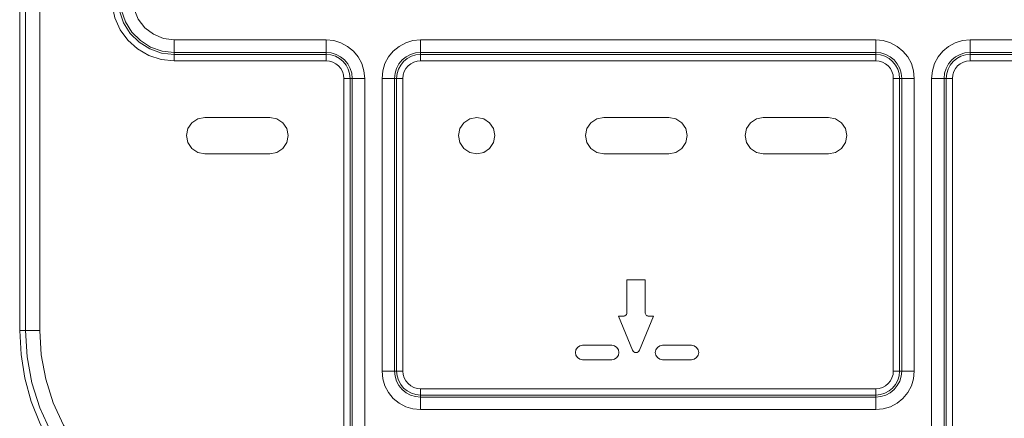
# Model space of a CAD drawing. Units: inches. Extents: x 0 to 7, y 0 to 8.
# Drawn here: x 4.11 to 4.25, y 5.15 to 5.2 of the extents above; entities that cross this region are included whole.
import ezdxf

# ---------------------------------------------------------------- set-up
doc = ezdxf.new("R2010")
doc.units = ezdxf.units.IN
doc.header["$MEASUREMENT"] = 0
doc.layers.add('Layer 1', color=5, linetype='Continuous')

msp = doc.modelspace()

# ---------------------------------------------------------------- linework, layer by layer
at = {"layer": 'Layer 1', "lineweight": 5}
for points in [[(4.10929, 5.30681), (4.10929, 5.15948)], [(4.11009, 5.15948), (4.11009, 5.30681)], [(4.11207, 5.15948), (4.11207, 5.30681)], [(4.13056, 5.19664), (4.12877, 5.19683), (4.12707, 5.19739), (4.12552, 5.19828), (4.12418, 5.19948), (4.12313, 5.20093), (4.1224, 5.20257), (4.12203, 5.20432), (4.12203, 5.20612), (4.1224, 5.20787), (4.12313, 5.20951), (4.12418, 5.21096), (4.12552, 5.21216), (4.12707, 5.21306), (4.12877, 5.21361), (4.13056, 5.2138)], [(4.13056, 5.21293), (4.12884, 5.21274), (4.12721, 5.21217), (4.12575, 5.21125), (4.12453, 5.21003), (4.12361, 5.20857), (4.12304, 5.20694), (4.12285, 5.20522), (4.12304, 5.20351), (4.12361, 5.20187), (4.12453, 5.20042), (4.12575, 5.1992), (4.12721, 5.19828), (4.12884, 5.1977), (4.13056, 5.19751)], [(4.13056, 5.1978), (4.12891, 5.19798), (4.12734, 5.19853), (4.12593, 5.19942), (4.12475, 5.20059), (4.12387, 5.202), (4.12332, 5.20357), (4.12313, 5.20522), (4.12332, 5.20687), (4.12387, 5.20844), (4.12475, 5.20985), (4.12593, 5.21103), (4.12734, 5.21191), (4.12891, 5.21245), (4.13056, 5.21264)], [(4.13056, 5.21091), (4.12909, 5.21072), (4.12771, 5.21015), (4.12653, 5.20924), (4.12563, 5.20807), (4.12506, 5.2067), (4.12487, 5.20522), (4.12506, 5.20375), (4.12563, 5.20238), (4.12653, 5.2012), (4.12771, 5.20029), (4.12909, 5.19972), (4.13056, 5.19953)], [(4.13056, 5.19953), (4.13056, 5.19927), (4.13056, 5.19901), (4.13056, 5.19876), (4.13056, 5.19853), (4.13056, 5.19831), (4.13056, 5.19812), (4.13056, 5.19795), (4.13056, 5.1978)], [(4.13056, 5.19953), (4.15154, 5.19953)], [(4.15154, 5.19953), (4.15154, 5.19927), (4.15154, 5.19901), (4.15154, 5.19876), (4.15154, 5.19853), (4.15154, 5.19831), (4.15154, 5.19812), (4.15154, 5.19795), (4.15154, 5.1978)], [(4.15154, 5.19953), (4.15257, 5.19943), (4.15357, 5.19913), (4.15449, 5.19863), (4.15529, 5.19797), (4.15596, 5.19717), (4.15644, 5.19625), (4.15674, 5.19526), (4.15685, 5.19422)], [(4.15923, 5.19422), (4.15933, 5.19526), (4.15963, 5.19625), (4.16012, 5.19717), (4.16079, 5.19797), (4.16159, 5.19863), (4.1625, 5.19913), (4.1635, 5.19943), (4.16454, 5.19953)], [(4.16454, 5.1978), (4.16454, 5.19816), (4.16454, 5.19865), (4.16454, 5.19953)], [(4.16454, 5.19953), (4.19968, 5.19953), (4.22729, 5.19953)], [(4.22729, 5.19953), (4.22729, 5.19896), (4.22729, 5.19842), (4.22729, 5.1978)], [(4.22729, 5.19953), (4.22833, 5.19943), (4.22932, 5.19913), (4.23024, 5.19863), (4.23104, 5.19797), (4.23171, 5.19717), (4.2322, 5.19625), (4.2325, 5.19526), (4.2326, 5.19422)], [(4.23498, 5.19422), (4.23509, 5.19526), (4.23539, 5.19625), (4.23588, 5.19717), (4.23654, 5.19797), (4.23734, 5.19863), (4.23826, 5.19913), (4.23925, 5.19943), (4.24029, 5.19953)], [(4.24029, 5.19953), (4.24029, 5.19927), (4.24029, 5.19901), (4.24029, 5.19876), (4.24029, 5.19853), (4.24029, 5.19831), (4.24029, 5.19812), (4.24029, 5.19795), (4.24029, 5.1978)], [(4.24029, 5.19953), (4.37918, 5.19953), (4.4883, 5.19953)], [(4.13056, 5.1978), (4.13056, 5.19751)], [(4.15154, 5.1978), (4.13056, 5.1978)], [(4.13056, 5.19751), (4.13056, 5.19744), (4.13056, 5.19735), (4.13056, 5.19725), (4.13056, 5.19715), (4.13056, 5.19703), (4.13056, 5.1969), (4.13056, 5.19678), (4.13056, 5.19664)], [(4.13056, 5.19751), (4.15154, 5.19751)], [(4.15154, 5.1978), (4.15154, 5.19751)], [(4.15511, 5.19422), (4.15505, 5.19492), (4.15484, 5.19559), (4.15451, 5.19621), (4.15407, 5.19675), (4.15352, 5.1972), (4.15291, 5.19753), (4.15224, 5.19773), (4.15154, 5.1978)], [(4.15154, 5.19751), (4.15154, 5.19744), (4.15154, 5.19735), (4.15154, 5.19725), (4.15154, 5.19715), (4.15154, 5.19703), (4.15154, 5.1969), (4.15154, 5.19678), (4.15154, 5.19664)], [(4.15154, 5.19751), (4.15218, 5.19745), (4.1528, 5.19726), (4.15336, 5.19696), (4.15386, 5.19655), (4.15427, 5.19605), (4.15457, 5.19548), (4.15477, 5.19487), (4.15482, 5.19422)], [(4.16454, 5.1978), (4.16384, 5.19773), (4.16317, 5.19753), (4.16255, 5.1972), (4.16201, 5.19675), (4.16156, 5.19621), (4.16123, 5.19559), (4.16103, 5.19492), (4.16096, 5.19422)], [(4.16125, 5.19422), (4.16131, 5.19487), (4.1615, 5.19548), (4.16181, 5.19605), (4.16221, 5.19655), (4.16271, 5.19696), (4.16328, 5.19726), (4.1639, 5.19745), (4.16454, 5.19751)], [(4.16454, 5.1978), (4.16454, 5.19751)], [(4.22729, 5.1978), (4.19215, 5.1978), (4.16454, 5.1978)], [(4.16454, 5.19664), (4.16454, 5.19678), (4.16454, 5.1969), (4.16454, 5.19703), (4.16454, 5.19715), (4.16454, 5.19725), (4.16454, 5.19735), (4.16454, 5.19744), (4.16454, 5.19751)], [(4.16454, 5.19751), (4.22729, 5.19751)], [(4.22729, 5.1978), (4.22729, 5.19751)], [(4.23087, 5.19422), (4.2308, 5.19492), (4.2306, 5.19559), (4.23026, 5.19621), (4.22982, 5.19675), (4.22928, 5.1972), (4.22866, 5.19753), (4.22799, 5.19773), (4.22729, 5.1978)], [(4.22729, 5.19664), (4.22729, 5.19678), (4.22729, 5.1969), (4.22729, 5.19703), (4.22729, 5.19715), (4.22729, 5.19725), (4.22729, 5.19735), (4.22729, 5.19744), (4.22729, 5.19751)], [(4.22729, 5.19751), (4.22793, 5.19745), (4.22855, 5.19726), (4.22912, 5.19696), (4.22962, 5.19655), (4.23002, 5.19605), (4.23033, 5.19548), (4.23052, 5.19487), (4.23058, 5.19422)], [(4.24029, 5.1978), (4.23959, 5.19773), (4.23893, 5.19753), (4.2383, 5.1972), (4.23776, 5.19675), (4.23732, 5.19621), (4.23699, 5.19559), (4.23678, 5.19492), (4.23672, 5.19422)], [(4.237, 5.19422), (4.23707, 5.19487), (4.23725, 5.19548), (4.23756, 5.19605), (4.23797, 5.19655), (4.23846, 5.19696), (4.23903, 5.19726), (4.23965, 5.19745), (4.24029, 5.19751)], [(4.24029, 5.1978), (4.24029, 5.19751)], [(4.4883, 5.1978), (4.34942, 5.1978), (4.24029, 5.1978)], [(4.24029, 5.19751), (4.24029, 5.19744), (4.24029, 5.19735), (4.24029, 5.19725), (4.24029, 5.19715), (4.24029, 5.19703), (4.24029, 5.1969), (4.24029, 5.19678), (4.24029, 5.19664)], [(4.24029, 5.19751), (4.4883, 5.19751)], [(4.15154, 5.19664), (4.13056, 5.19664)], [(4.15396, 5.19422), (4.15391, 5.1947), (4.15378, 5.19515), (4.15355, 5.19557), (4.15325, 5.19594), (4.15288, 5.19624), (4.15247, 5.19646), (4.15201, 5.1966), (4.15154, 5.19664)], [(4.16454, 5.19664), (4.16407, 5.1966), (4.16361, 5.19646), (4.16319, 5.19624), (4.16282, 5.19594), (4.16252, 5.19557), (4.1623, 5.19515), (4.16216, 5.1947), (4.16212, 5.19422)], [(4.22729, 5.19664), (4.16454, 5.19664)], [(4.22971, 5.19422), (4.22967, 5.1947), (4.22953, 5.19515), (4.22931, 5.19557), (4.229, 5.19594), (4.22864, 5.19624), (4.22822, 5.19646), (4.22777, 5.1966), (4.22729, 5.19664)], [(4.24029, 5.19664), (4.23982, 5.1966), (4.23937, 5.19646), (4.23894, 5.19624), (4.23858, 5.19594), (4.23828, 5.19557), (4.23805, 5.19515), (4.23792, 5.1947), (4.23787, 5.19422)], [(4.4883, 5.19664), (4.24029, 5.19664)], [(4.15396, 5.07114), (4.15396, 5.19422)], [(4.15482, 5.19422), (4.15475, 5.19422), (4.15467, 5.19422), (4.15457, 5.19422), (4.15446, 5.19422), (4.15434, 5.19422), (4.15422, 5.19422), (4.15409, 5.19422), (4.15396, 5.19422)], [(4.15511, 5.19422), (4.15482, 5.19422)], [(4.15482, 5.19422), (4.15482, 5.07111)], [(4.15511, 5.07111), (4.15511, 5.19422)], [(4.15685, 5.19422), (4.15659, 5.19422), (4.15633, 5.19422), (4.15608, 5.19422), (4.15585, 5.19422), (4.15563, 5.19422), (4.15543, 5.19422), (4.15526, 5.19422), (4.15511, 5.19422)], [(4.15685, 5.19422), (4.15685, 5.07114)], [(4.16096, 5.19422), (4.16081, 5.19422), (4.16064, 5.19422), (4.16045, 5.19422), (4.16023, 5.19422), (4.15999, 5.19422), (4.15975, 5.19422), (4.15949, 5.19422), (4.15923, 5.19422)], [(4.15923, 5.15386), (4.15923, 5.19422)], [(4.16096, 5.19422), (4.16125, 5.19422)], [(4.16096, 5.19422), (4.16096, 5.15386)], [(4.16125, 5.19422), (4.16132, 5.19422), (4.16141, 5.19422), (4.16151, 5.19422), (4.16162, 5.19422), (4.16173, 5.19422), (4.16186, 5.19422), (4.16199, 5.19422), (4.16212, 5.19422)], [(4.16125, 5.15386), (4.16125, 5.19422)], [(4.16212, 5.19422), (4.16212, 5.15386)], [(4.22971, 5.19422), (4.22984, 5.19422), (4.22997, 5.19422), (4.23009, 5.19422), (4.23022, 5.19422), (4.23032, 5.19422), (4.23042, 5.19422), (4.23051, 5.19422), (4.23058, 5.19422)], [(4.22971, 5.15386), (4.22971, 5.19422)], [(4.23087, 5.19422), (4.23058, 5.19422)], [(4.23058, 5.19422), (4.23058, 5.15386)], [(4.23087, 5.15386), (4.23087, 5.19422)], [(4.2326, 5.19422), (4.23234, 5.19422), (4.23208, 5.19422), (4.23183, 5.19422), (4.2316, 5.19422), (4.23138, 5.19422), (4.23118, 5.19422), (4.23101, 5.19422), (4.23087, 5.19422)], [(4.2326, 5.19422), (4.2326, 5.15386)], [(4.23498, 5.19422), (4.23555, 5.19422), (4.23609, 5.19422), (4.23672, 5.19422)], [(4.23498, 5.07114), (4.23498, 5.14007), (4.23498, 5.19422)], [(4.23672, 5.19422), (4.237, 5.19422)], [(4.23672, 5.19422), (4.23672, 5.12529), (4.23672, 5.07114)], [(4.237, 5.19422), (4.23708, 5.19422), (4.23716, 5.19422), (4.23726, 5.19422), (4.23737, 5.19422), (4.23748, 5.19422), (4.23761, 5.19422), (4.23774, 5.19422), (4.23787, 5.19422)], [(4.237, 5.07111), (4.237, 5.19422)], [(4.23787, 5.19422), (4.23787, 5.07114)], [(4.13479, 5.18883), (4.13383, 5.18864), (4.13302, 5.1881), (4.13248, 5.18729), (4.13229, 5.18633), (4.13248, 5.18538), (4.13302, 5.18457), (4.13383, 5.18402), (4.13479, 5.18383)], [(4.14379, 5.18883), (4.13479, 5.18883)], [(4.14379, 5.18383), (4.14474, 5.18402), (4.14556, 5.18457), (4.1461, 5.18538), (4.14629, 5.18633), (4.1461, 5.18729), (4.14556, 5.1881), (4.14474, 5.18864), (4.14379, 5.18883)], [(4.17479, 5.18633), (4.1746, 5.18729), (4.17405, 5.1881), (4.17325, 5.18864), (4.17229, 5.18883), (4.17133, 5.18864), (4.17052, 5.1881), (4.16998, 5.18729), (4.16979, 5.18633), (4.16998, 5.18538), (4.17052, 5.18457), (4.17133, 5.18402), (4.17229, 5.18383), (4.17325, 5.18402), (4.17405, 5.18457), (4.1746, 5.18538), (4.17479, 5.18633)], [(4.18979, 5.18883), (4.18883, 5.18864), (4.18802, 5.1881), (4.18748, 5.18729), (4.18729, 5.18633), (4.18748, 5.18538), (4.18802, 5.18457), (4.18883, 5.18402), (4.18979, 5.18383)], [(4.19879, 5.18883), (4.18979, 5.18883)], [(4.19879, 5.18383), (4.19975, 5.18402), (4.20056, 5.18457), (4.2011, 5.18538), (4.20129, 5.18633), (4.2011, 5.18729), (4.20056, 5.1881), (4.19975, 5.18864), (4.19879, 5.18883)], [(4.21179, 5.18883), (4.21083, 5.18864), (4.21002, 5.1881), (4.20948, 5.18729), (4.20929, 5.18633), (4.20948, 5.18538), (4.21002, 5.18457), (4.21083, 5.18402), (4.21179, 5.18383)], [(4.22079, 5.18883), (4.21179, 5.18883)], [(4.22079, 5.18383), (4.22175, 5.18402), (4.22256, 5.18457), (4.2231, 5.18538), (4.22329, 5.18633), (4.2231, 5.18729), (4.22256, 5.1881), (4.22175, 5.18864), (4.22079, 5.18883)], [(4.13479, 5.18383), (4.14379, 5.18383)], [(4.18979, 5.18383), (4.19879, 5.18383)], [(4.21179, 5.18383), (4.22079, 5.18383)], [(4.19299, 5.16643), (4.19299, 5.16193)], [(4.19549, 5.16643), (4.19299, 5.16643)], [(4.19549, 5.16193), (4.19549, 5.16643)], [(4.19299, 5.16193), (4.19299, 5.16183), (4.19296, 5.16174), (4.19291, 5.16165), (4.19285, 5.16157), (4.19277, 5.16151), (4.19269, 5.16147), (4.19259, 5.16144), (4.19249, 5.16143)], [(4.19599, 5.16143), (4.1959, 5.16144), (4.1958, 5.16147), (4.19572, 5.16151), (4.19564, 5.16157), (4.19558, 5.16165), (4.19553, 5.16174), (4.19551, 5.16183), (4.19549, 5.16193)], [(4.19249, 5.16143), (4.19184, 5.16143)], [(4.19184, 5.16143), (4.19378, 5.15673)], [(4.19471, 5.15673), (4.19665, 5.16143)], [(4.19665, 5.16143), (4.19599, 5.16143)], [(4.10929, 5.15948), (4.10929, 5.15948), (4.10937, 5.15948), (4.10955, 5.15948), (4.10981, 5.15948), (4.11009, 5.15948)], [(4.10929, 5.15948), (4.10947, 5.15616), (4.11, 5.15289), (4.11089, 5.14969), (4.11211, 5.14661), (4.11367, 5.14367), (4.11553, 5.14093), (4.11767, 5.13839), (4.12008, 5.13611), (4.12272, 5.1341)], [(4.11009, 5.15948), (4.11207, 5.15948)], [(4.12317, 5.13476), (4.1203, 5.13699), (4.11771, 5.13954), (4.11546, 5.14239), (4.11356, 5.1455), (4.11206, 5.14881), (4.11097, 5.15227), (4.11031, 5.15585), (4.11009, 5.15948)], [(4.12428, 5.13639), (4.1216, 5.13847), (4.11918, 5.14086), (4.11708, 5.14352), (4.11531, 5.14642), (4.11391, 5.14951), (4.11289, 5.15275), (4.11227, 5.15609), (4.11207, 5.15948)], [(4.18689, 5.15743), (4.18651, 5.15735), (4.18618, 5.15714), (4.18597, 5.15681), (4.18589, 5.15643), (4.18597, 5.15605), (4.18618, 5.15572), (4.18651, 5.1555), (4.18689, 5.15543)], [(4.19089, 5.15743), (4.18689, 5.15743)], [(4.19089, 5.15543), (4.19127, 5.1555), (4.1916, 5.15572), (4.19182, 5.15605), (4.19189, 5.15643), (4.19182, 5.15681), (4.1916, 5.15714), (4.19127, 5.15735), (4.19089, 5.15743)], [(4.19378, 5.15673), (4.19386, 5.15661), (4.19396, 5.15651), (4.1941, 5.15645), (4.19425, 5.15643), (4.19439, 5.15645), (4.19452, 5.15651), (4.19463, 5.15661), (4.19471, 5.15673)], [(4.19789, 5.15743), (4.19751, 5.15735), (4.19719, 5.15714), (4.19697, 5.15681), (4.19689, 5.15643), (4.19697, 5.15605), (4.19719, 5.15572), (4.19751, 5.1555), (4.19789, 5.15543)], [(4.20189, 5.15743), (4.19789, 5.15743)], [(4.20189, 5.15543), (4.20228, 5.1555), (4.2026, 5.15572), (4.20282, 5.15605), (4.20289, 5.15643), (4.20282, 5.15681), (4.2026, 5.15714), (4.20228, 5.15735), (4.20189, 5.15743)], [(4.18689, 5.15543), (4.19089, 5.15543)], [(4.19789, 5.15543), (4.20189, 5.15543)], [(4.16096, 5.15386), (4.16081, 5.15386), (4.16064, 5.15386), (4.16045, 5.15386), (4.16023, 5.15386), (4.15999, 5.15386), (4.15975, 5.15386), (4.15949, 5.15386), (4.15923, 5.15386)], [(4.16454, 5.14855), (4.1635, 5.14865), (4.1625, 5.14896), (4.16159, 5.14945), (4.16079, 5.1501), (4.16012, 5.15091), (4.15963, 5.15183), (4.15933, 5.15282), (4.15923, 5.15386)], [(4.16096, 5.15386), (4.16125, 5.15386)], [(4.16096, 5.15386), (4.16103, 5.15316), (4.16123, 5.15249), (4.16156, 5.15187), (4.16201, 5.15133), (4.16255, 5.15088), (4.16317, 5.15056), (4.16384, 5.15035), (4.16454, 5.15028)], [(4.16125, 5.15386), (4.16132, 5.15386), (4.16141, 5.15386), (4.16151, 5.15386), (4.16162, 5.15386), (4.16173, 5.15386), (4.16186, 5.15386), (4.16199, 5.15386), (4.16212, 5.15386)], [(4.16454, 5.15057), (4.1639, 5.15064), (4.16328, 5.15082), (4.16271, 5.15113), (4.16221, 5.15153), (4.16181, 5.15203), (4.1615, 5.1526), (4.16131, 5.15322), (4.16125, 5.15386)], [(4.16212, 5.15386), (4.16216, 5.15339), (4.1623, 5.15293), (4.16252, 5.15251), (4.16282, 5.15215), (4.16319, 5.15184), (4.16361, 5.15162), (4.16407, 5.15148), (4.16454, 5.15144)], [(4.22729, 5.15144), (4.22777, 5.15148), (4.22822, 5.15162), (4.22864, 5.15184), (4.229, 5.15215), (4.22931, 5.15251), (4.22953, 5.15293), (4.22967, 5.15339), (4.22971, 5.15386)], [(4.23058, 5.15386), (4.23052, 5.15322), (4.23033, 5.1526), (4.23002, 5.15203), (4.22962, 5.15153), (4.22912, 5.15113), (4.22855, 5.15082), (4.22793, 5.15064), (4.22729, 5.15057)], [(4.22729, 5.15028), (4.22799, 5.15035), (4.22866, 5.15056), (4.22928, 5.15088), (4.22982, 5.15133), (4.23026, 5.15187), (4.2306, 5.15249), (4.2308, 5.15316), (4.23087, 5.15386)], [(4.2326, 5.15386), (4.2325, 5.15282), (4.2322, 5.15183), (4.23171, 5.15091), (4.23104, 5.1501), (4.23024, 5.14945), (4.22932, 5.14896), (4.22833, 5.14865), (4.22729, 5.14855)], [(4.22971, 5.15386), (4.22984, 5.15386), (4.22997, 5.15386), (4.23009, 5.15386), (4.23022, 5.15386), (4.23032, 5.15386), (4.23042, 5.15386), (4.23051, 5.15386), (4.23058, 5.15386)], [(4.23087, 5.15386), (4.23058, 5.15386)], [(4.2326, 5.15386), (4.23234, 5.15386), (4.23208, 5.15386), (4.23183, 5.15386), (4.2316, 5.15386), (4.23138, 5.15386), (4.23118, 5.15386), (4.23101, 5.15386), (4.23087, 5.15386)], [(4.16454, 5.15144), (4.22729, 5.15144)], [(4.16454, 5.15057), (4.16454, 5.15064), (4.16454, 5.15073), (4.16454, 5.15083), (4.16454, 5.15094), (4.16454, 5.15105), (4.16454, 5.15118), (4.16454, 5.15131), (4.16454, 5.15144)], [(4.22729, 5.15057), (4.22729, 5.15064), (4.22729, 5.15073), (4.22729, 5.15083), (4.22729, 5.15094), (4.22729, 5.15105), (4.22729, 5.15118), (4.22729, 5.15131), (4.22729, 5.15144)], [(4.22729, 5.15057), (4.16454, 5.15057)], [(4.16454, 5.15028), (4.16454, 5.15057)], [(4.16454, 5.15028), (4.22729, 5.15028)], [(4.16454, 5.15028), (4.16454, 5.15014), (4.16454, 5.14996), (4.16454, 5.14977), (4.16454, 5.14955), (4.16454, 5.14931), (4.16454, 5.14907), (4.16454, 5.14881), (4.16454, 5.14855)], [(4.22729, 5.15028), (4.22729, 5.15057)], [(4.22729, 5.14855), (4.22729, 5.14881), (4.22729, 5.14907), (4.22729, 5.14931), (4.22729, 5.14955), (4.22729, 5.14977), (4.22729, 5.14996), (4.22729, 5.15014), (4.22729, 5.15028)], [(4.22729, 5.14855), (4.16454, 5.14855)]]:
    msp.add_lwpolyline(points, dxfattribs=at)

doc.saveas('drawing.dxf')
